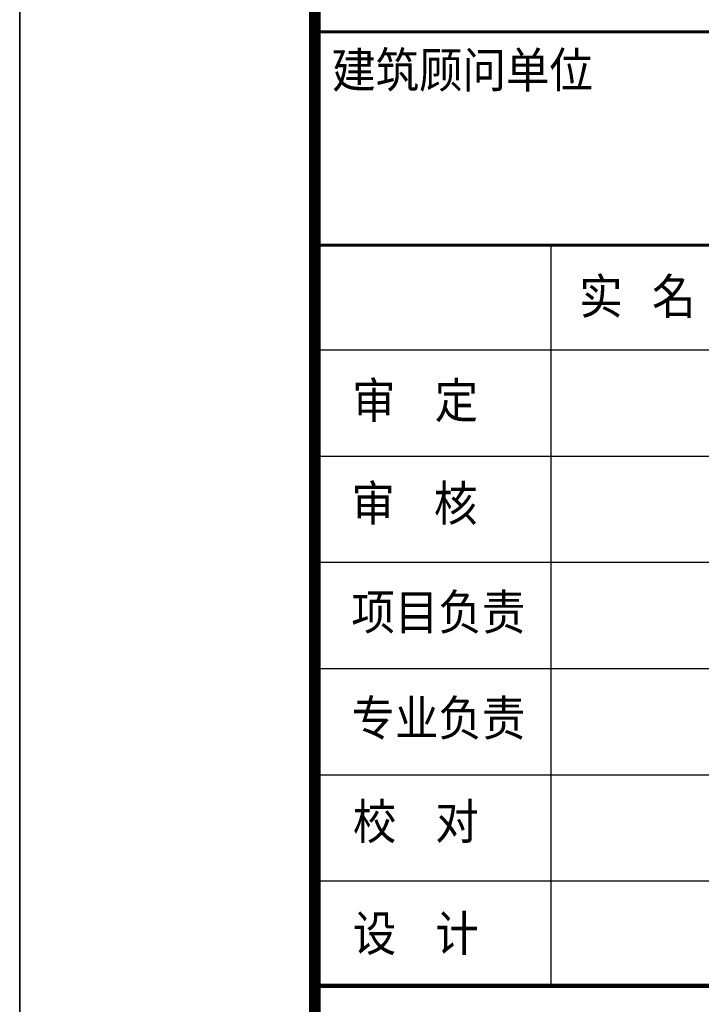
# Model space of a CAD drawing. Extents: x 119819 to 204170, y 88146 to 100164.
# Drawn here: x 132420 to 132997, y 88799 to 89633 of the extents above; entities that cross this region are included whole.
import ezdxf

# ---------------------------------------------------------------- set-up
doc = ezdxf.new("R2010")
doc.units = 0
doc.header["$LTSCALE"] = 10
doc.header["$MEASUREMENT"] = 0
doc.linetypes.add('DASH', pattern=[0.35, 0.25, -0.1])
for name, color, linetype in [('iicon', 7, 'Continuous'), ('PUB_TITLE', 4, 'Continuous'), ('TK', 7, 'Continuous'), ('图框', 137, 'Continuous')]:
    doc.layers.add(name, color=color, linetype=linetype)
doc.layers.add('yichutu', color=7, linetype='Continuous', true_color=0xffffff, plot=False)
doc.layers.add('道闸点位图', color=240, linetype='DASH', lineweight=20)
doc.styles.add('宋体', font='txt', dxfattribs={"width": 0.8})

# ---------------------------------------------------------------- blocks, each defined once
blk = doc.blocks.new('yct-594-420-5940-4200-10-2000.0')
at = {"layer": 'yichutu', "color": 7, "lineweight": 0, "true_color": 0xffffff}
blk.add_lwpolyline([(0, 0), (0, 4200), (5940, 4200), (5940, 0)], close=True, dxfattribs=at)
blk = doc.blocks.new('fwsrfwesr')
at = {"layer": 'iicon', "color": 60}
for p, q in [((133513.46, 82969.62), (133513.46, 83599.62)), ((133313.46, 83509.62), (133963.46, 83509.62))]:
    blk.add_line(p, q, dxfattribs=at)
at = {"layer": 'PUB_TITLE', "const_width": 10}
blk.add_lwpolyline([(133313.46, 82430.15), (138903.46, 82430.15), (138903.46, 86430.15), (133313.46, 86430.15)], close=True, dxfattribs=at)
at = {"layer": 'TK', "color": 60}
for p, q in [((133313.46, 83779.08), (133963.46, 83779.08)), ((133313.46, 83419.62), (133963.46, 83419.62)), ((133313.46, 83329.62), (133963.46, 83329.62)), ((133313.46, 83239.62), (133963.46, 83239.62)), ((133313.46, 83149.62), (133963.46, 83149.62)), ((133313.46, 83059.62), (133963.46, 83059.62)), ((133313.46, 82969.62), (133963.46, 82969.62))]:
    blk.add_line(p, q, dxfattribs=at)
at = {"layer": 'TK', "color": 60, "const_width": 2.5}
for points in [[(133313.46, 83779.08), (133963.46, 83779.08)], [(133313.46, 83598.3), (133963.46, 83598.3)], [(133313.46, 82971.22), (133963.46, 82971.22)]]:
    blk.add_lwpolyline(points, dxfattribs=at)
at = {"layer": 'TK', "color": 60}
blk.add_lwpolyline([(133313.46, 83599.08), (133963.46, 83599.08)], dxfattribs=at)
at = {"layer": '图框', "color": 0}
blk.add_lwpolyline([(133063.46, 82330.15), (139003.46, 82330.15), (139003.46, 86530.15), (133063.46, 86530.15)], close=True, dxfattribs=at)
at = {"layer": 'TK', "style": '宋体', "width": 0.9}
for s, p in [('建筑顾问单位', (133327.94, 83731.77)), ('实   名', (133537.25, 83539.93)), ('审    定', (133345.05, 83451.83)), ('审    核', (133344.37, 83364.62)), ('项目负责', (133344.37, 83272.39)), ('专业负责', (133344.37, 83182.59)), ('校    对', (133345.5, 83094.98)), ('设    计', (133345.5, 83000.14))]:
    blk.add_text(s, height=30, dxfattribs=at).set_placement(p)
blk = doc.blocks.new('qwedfwedf')
at = {"layer": '图框', "color": 0}
blk.add_lwpolyline([(120353.61, 73541.93), (132243.61, 73541.93), (132243.61, 81951.93), (120353.61, 81951.93)], close=True, dxfattribs=at)

msp = doc.modelspace()

# ---------------------------------------------------------------- block references
at = {"layer": 'yichutu', "color": 1, "lineweight": 0}
msp.add_blockref('yct-594-420-5940-4200-10-2000.0', (132419.9985031, 88174.007077), dxfattribs=at)
at = {"layer": '道闸点位图', "color": 1, "lineweight": 0, "rotation": 270}
msp.add_blockref('qwedfwedf', (50468.0719583, 220417.6153303), dxfattribs=at)
at = {"layer": '道闸点位图', "color": 1, "lineweight": 0}
msp.add_blockref('fwsrfwesr', (-643.4638743, 5843.8598362), dxfattribs=at)

doc.saveas('drawing.dxf')
